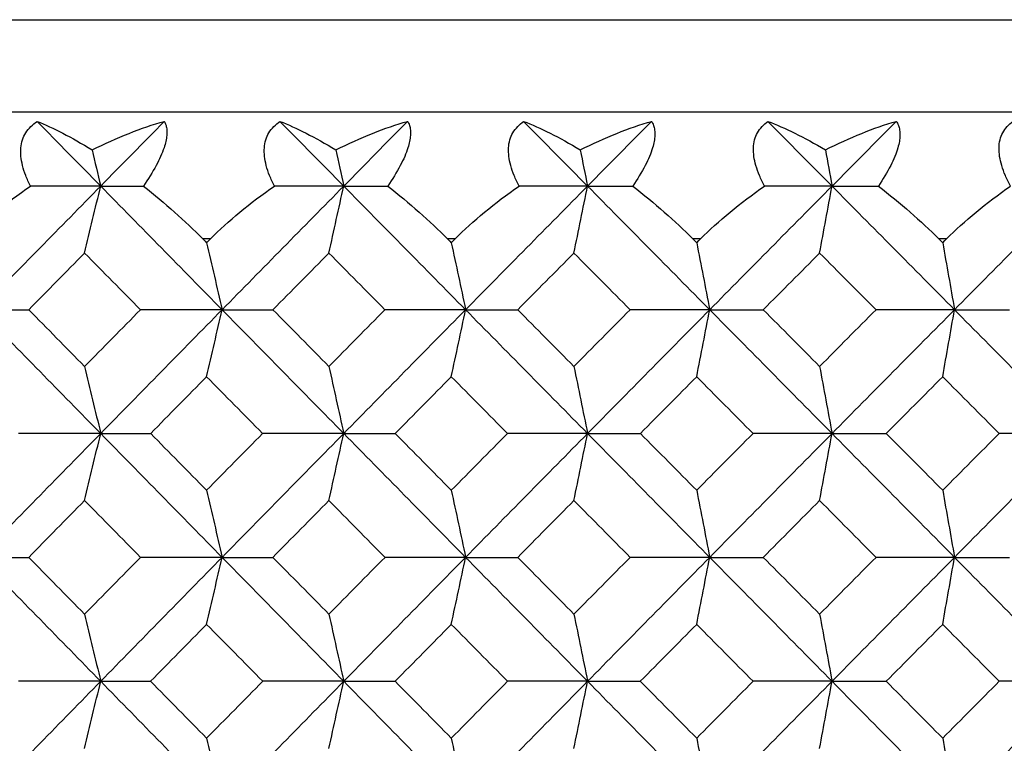
# Paper-space layout '_Back' of a CAD drawing. Units: millimetres. Extents: x -290 to 100, y -337 to 1225.
# Drawn here: x -21 to -14, y 1065 to 1070 of the extents above; entities that cross this region are included whole.
import ezdxf

# ---------------------------------------------------------------- set-up
doc = ezdxf.new("R2010")
doc.units = ezdxf.units.MM

psp = doc.layouts.new('_Back')

# ---------------------------------------------------------------- linework, layer by layer
at = {"color": 7, "linetype": 'Continuous', "lineweight": 25}
for p, q in [((-97.5905, 1069.6827), (97.5905, 1069.6827)), ((99.2, 1069.1), (-99.2, 1069.1)), ((-19.4856, 1068.3), (-19.5324, 1068.3)), ((-17.9426, 1068.3), (-17.9895, 1068.3)), ((-16.3952, 1068.3), (-16.4422, 1068.3)), ((-14.8437, 1068.3), (-14.8908, 1068.3))]:
    psp.add_line(p, q, dxfattribs=at)
at = {"color": 7, "linetype": 'Continuous', "lineweight": 25, "flags": 128}
for points in [[(-19.5324, 1068.3), (-19.5193, 1068.2867), (-19.509, 1068.2763)], [(-19.509, 1068.2763), (-19.4959, 1068.2896), (-19.4856, 1068.3)], [(-17.9895, 1068.3), (-17.9764, 1068.2867), (-17.9661, 1068.2763)], [(-17.9661, 1068.2763), (-17.9529, 1068.2896), (-17.9426, 1068.3)], [(-16.4422, 1068.3), (-16.429, 1068.2867), (-16.4187, 1068.2763)], [(-16.4187, 1068.2763), (-16.4055, 1068.2896), (-16.3952, 1068.3)], [(-14.8908, 1068.3), (-14.8776, 1068.2867), (-14.8672, 1068.2763)], [(-14.8672, 1068.2763), (-14.854, 1068.2896), (-14.8437, 1068.3)]]:
    psp.add_lwpolyline(points, dxfattribs=at)
at = {"color": 7, "linetype": 'Continuous', "lineweight": 25}
for points, knots in [([(-20.62, 1068.6333), (-20.6306, 1068.6556), (-20.6513, 1068.699), (-20.6712, 1068.7621), (-20.6817, 1068.8208), (-20.6823, 1068.894), (-20.6574, 1068.9777), (-20.605, 1069.02), (-20.5782, 1069.0416)], [0, 0, 0, 0, 0.133578, 0.260536, 0.38219, 0.500028, 0.744249, 1, 1, 1, 1]), ([(-19.7761, 1069.0416), (-19.7721, 1069.0335), (-19.7643, 1069.0175), (-19.7593, 1068.9875), (-19.7596, 1068.9537), (-19.7656, 1068.916), (-19.7826, 1068.8551), (-19.8243, 1068.7603), (-19.8791, 1068.6768), (-19.9077, 1068.6333)], [0, 0, 0, 0, 0.104751, 0.206327, 0.30561, 0.403545, 0.501123, 0.740026, 1, 1, 1, 1]), ([(-19.0816, 1068.6333), (-19.0925, 1068.6556), (-19.1136, 1068.699), (-19.1342, 1068.7621), (-19.1454, 1068.8208), (-19.1471, 1068.894), (-19.1239, 1068.9777), (-19.0728, 1069.02), (-19.0466, 1069.0416)], [0, 0, 0, 0, 0.1335777, 0.2605365, 0.3821903, 0.500028, 0.7442489, 1, 1, 1, 1]), ([(-18.2419, 1069.0416), (-18.2377, 1069.0335), (-18.2292, 1069.0175), (-18.2233, 1068.9875), (-18.2228, 1068.9537), (-18.228, 1068.916), (-18.244, 1068.8551), (-18.2845, 1068.7603), (-18.3388, 1068.6768), (-18.3671, 1068.6333)], [0, 0, 0, 0, 0.104751, 0.206327, 0.30561, 0.403545, 0.501123, 0.740026, 1, 1, 1, 1]), ([(-17.5386, 1068.6333), (-17.5496, 1068.6556), (-17.5711, 1068.699), (-17.5924, 1068.7621), (-17.6045, 1068.8208), (-17.6073, 1068.894), (-17.5856, 1068.9777), (-17.5358, 1069.02), (-17.5103, 1069.0416)], [0, 0, 0, 0, 0.1335777, 0.2605365, 0.3821903, 0.500028, 0.7442489, 1, 1, 1, 1]), ([(-16.7033, 1069.0416), (-16.6987, 1069.0335), (-16.6896, 1069.0175), (-16.6829, 1068.9875), (-16.6815, 1068.9537), (-16.6859, 1068.916), (-16.7009, 1068.8551), (-16.7402, 1068.7603), (-16.794, 1068.6768), (-16.822, 1068.6333)], [0, 0, 0, 0, 0.104751, 0.206327, 0.30561, 0.403545, 0.501123, 0.740026, 1, 1, 1, 1]), ([(-15.9912, 1068.6333), (-16.0024, 1068.6555), (-16.0242, 1068.6988), (-16.0462, 1068.7618), (-16.059, 1068.8205), (-16.063, 1068.8938), (-16.043, 1068.9776), (-15.9945, 1069.02), (-15.9696, 1069.0416)], [0, 0, 0, 0, 0.133287, 0.260044, 0.381582, 0.499382, 0.744061, 1, 1, 1, 1]), ([(-15.1605, 1069.0416), (-15.1556, 1069.0335), (-15.1459, 1069.0175), (-15.1383, 1068.9874), (-15.1361, 1068.9537), (-15.1398, 1068.9159), (-15.1538, 1068.8549), (-15.1918, 1068.7602), (-15.245, 1068.6768), (-15.2727, 1068.6333)], [0, 0, 0, 0, 0.1047932, 0.2064213, 0.305768, 0.403782, 0.5014543, 0.7402488, 1, 1, 1, 1]), ([(-14.4399, 1068.6333), (-14.4513, 1068.6555), (-14.4735, 1068.6988), (-14.4962, 1068.7618), (-14.5097, 1068.8205), (-14.5148, 1068.8938), (-14.4964, 1068.9776), (-14.4492, 1069.02), (-14.4251, 1069.0416)], [0, 0, 0, 0, 0.133287, 0.260044, 0.381582, 0.499382, 0.744061, 1, 1, 1, 1])]:
    psp.add_open_spline(points, degree=3, knots=knots, dxfattribs=at)
for points in [[(-20.5782, 1069.0416), (-20.4779, 1069.0019), (-20.3617, 1068.9423), (-20.232, 1068.8615)], [(-20.5782, 1069.0416), (-20.4447, 1068.9056), (-20.311, 1068.7695), (-20.1773, 1068.6333)], [(-20.232, 1068.8615), (-20.0734, 1068.9407), (-19.9197, 1069.001), (-19.7761, 1069.0416)], [(-19.7761, 1069.0416), (-19.9099, 1068.9056), (-20.0436, 1068.7695), (-20.1773, 1068.6333)], [(-19.0466, 1069.0416), (-18.9444, 1069.0019), (-18.8263, 1068.9423), (-18.695, 1068.8615)], [(-19.0466, 1069.0416), (-18.9126, 1068.9056), (-18.7786, 1068.7695), (-18.6444, 1068.6333)], [(-18.695, 1068.8615), (-18.5371, 1068.9407), (-18.3844, 1069.001), (-18.2419, 1069.0416)], [(-18.2419, 1069.0416), (-18.3762, 1068.9056), (-18.5103, 1068.7695), (-18.6444, 1068.6333)], [(-17.5103, 1069.0416), (-17.4062, 1069.0019), (-17.2863, 1068.9423), (-17.1533, 1068.8615)], [(-17.5103, 1069.0416), (-17.3759, 1068.9056), (-17.2414, 1068.7695), (-17.1069, 1068.6333)], [(-17.1533, 1068.8615), (-16.9962, 1068.9407), (-16.8446, 1069.001), (-16.7033, 1069.0416)], [(-16.7033, 1069.0416), (-16.8379, 1068.9056), (-16.9724, 1068.7695), (-17.1069, 1068.6333)], [(-15.9696, 1069.0416), (-15.8637, 1069.0019), (-15.742, 1068.9423), (-15.6074, 1068.8615)], [(-15.9696, 1069.0416), (-15.8349, 1068.9056), (-15.7001, 1068.7695), (-15.5652, 1068.6333)], [(-15.6074, 1068.8615), (-15.4512, 1068.9407), (-15.3006, 1069.001), (-15.1605, 1069.0416)], [(-15.1605, 1069.0416), (-15.2955, 1068.9056), (-15.4304, 1068.7695), (-15.5652, 1068.6333)], [(-20.232, 1068.8615), (-20.2138, 1068.7855), (-20.1955, 1068.7094), (-20.1773, 1068.6333)], [(-18.695, 1068.8615), (-18.6781, 1068.7855), (-18.6613, 1068.7094), (-18.6444, 1068.6333)], [(-17.1533, 1068.8615), (-17.1378, 1068.7855), (-17.1224, 1068.7094), (-17.1069, 1068.6333)], [(-15.6074, 1068.8615), (-15.5933, 1068.7855), (-15.5793, 1068.7094), (-15.5652, 1068.6333)], [(-21.0239, 1068.3), (-20.9111, 1068.4145), (-20.7748, 1068.5273), (-20.62, 1068.6333)], [(-20.1773, 1068.6333), (-20.4324, 1068.3736), (-20.6873, 1068.1137), (-20.9419, 1067.8537)], [(-20.1773, 1068.6333), (-20.3247, 1068.6333), (-20.4722, 1068.6333), (-20.62, 1068.6333)], [(-20.2787, 1068.2109), (-20.2448, 1068.3517), (-20.211, 1068.4926), (-20.1773, 1068.6333)], [(-20.1773, 1068.6333), (-19.9223, 1068.3736), (-19.667, 1068.1137), (-19.4115, 1067.8537)], [(-20.1773, 1068.6333), (-20.0877, 1068.6333), (-19.9979, 1068.6333), (-19.9077, 1068.6333)], [(-19.9077, 1068.6333), (-19.7724, 1068.5274), (-19.6456, 1068.4145), (-19.5324, 1068.3)], [(-19.4856, 1068.3), (-19.3726, 1068.4145), (-19.2362, 1068.5273), (-19.0816, 1068.6333)], [(-18.6444, 1068.6333), (-18.9003, 1068.3736), (-19.156, 1068.1137), (-19.4115, 1067.8537)], [(-18.6444, 1068.6333), (-18.79, 1068.6333), (-18.9357, 1068.6333), (-19.0816, 1068.6333)], [(-18.7381, 1068.2109), (-18.7068, 1068.3517), (-18.6756, 1068.4926), (-18.6444, 1068.6333)], [(-18.6444, 1068.6333), (-18.3886, 1068.3736), (-18.1325, 1068.1137), (-17.8762, 1067.8537)], [(-18.6444, 1068.6333), (-18.5523, 1068.6333), (-18.4598, 1068.6333), (-18.3671, 1068.6333)], [(-18.3671, 1068.6333), (-18.2306, 1068.5274), (-18.103, 1068.4145), (-17.9895, 1068.3)], [(-17.9426, 1068.3), (-17.8292, 1068.4145), (-17.6928, 1068.5273), (-17.5386, 1068.6333)], [(-17.1069, 1068.6333), (-17.3636, 1068.3736), (-17.62, 1068.1137), (-17.8762, 1067.8537)], [(-17.1069, 1068.6333), (-17.2506, 1068.6333), (-17.3945, 1068.6333), (-17.5386, 1068.6333)], [(-17.1929, 1068.2109), (-17.1642, 1068.3517), (-17.1355, 1068.4926), (-17.1069, 1068.6333)], [(-17.1069, 1068.6333), (-16.8503, 1068.3736), (-16.5935, 1068.1137), (-16.3366, 1067.8537)], [(-17.1069, 1068.6333), (-17.0122, 1068.6333), (-16.9173, 1068.6333), (-16.822, 1068.6333)], [(-16.822, 1068.6333), (-16.6844, 1068.5274), (-16.556, 1068.4145), (-16.4422, 1068.3)], [(-16.3952, 1068.3), (-16.2814, 1068.4145), (-16.1451, 1068.5273), (-15.9912, 1068.6333)], [(-15.5652, 1068.6333), (-15.8225, 1068.3736), (-16.0796, 1068.1137), (-16.3366, 1067.8537)], [(-15.5652, 1068.6333), (-15.707, 1068.6333), (-15.849, 1068.6333), (-15.9912, 1068.6333)], [(-15.6434, 1068.2109), (-15.6173, 1068.3517), (-15.5912, 1068.4926), (-15.5652, 1068.6333)], [(-15.5652, 1068.6333), (-15.3079, 1068.3736), (-15.0505, 1068.1137), (-14.7929, 1067.8537)], [(-15.5652, 1068.6333), (-15.468, 1068.6333), (-15.3705, 1068.6333), (-15.2727, 1068.6333)], [(-15.2727, 1068.6333), (-15.134, 1068.5274), (-15.0049, 1068.4145), (-14.8908, 1068.3)], [(-14.8437, 1068.3), (-14.7296, 1068.4145), (-14.5933, 1068.5273), (-14.4399, 1068.6333)], [(-14.0197, 1068.6333), (-14.2776, 1068.3736), (-14.5353, 1068.1137), (-14.7929, 1067.8537)], [(-19.509, 1068.2763), (-19.4764, 1068.1354), (-19.4439, 1067.9945), (-19.4115, 1067.8537)], [(-17.9661, 1068.2763), (-17.936, 1068.1354), (-17.9061, 1067.9945), (-17.8762, 1067.8537)], [(-16.4187, 1068.2763), (-16.3912, 1068.1354), (-16.3639, 1067.9945), (-16.3366, 1067.8537)], [(-14.8672, 1068.2763), (-14.8424, 1068.1354), (-14.8176, 1067.9945), (-14.7929, 1067.8537)], [(-20.2787, 1068.2109), (-20.3962, 1068.0919), (-20.5136, 1067.9728), (-20.631, 1067.8537)], [(-19.9262, 1067.8537), (-20.0438, 1067.9728), (-20.1613, 1068.0919), (-20.2787, 1068.2109)], [(-18.7381, 1068.2109), (-18.856, 1068.0919), (-18.9737, 1067.9728), (-19.0915, 1067.8537)], [(-18.3845, 1067.8537), (-18.5024, 1067.9728), (-18.6203, 1068.0919), (-18.7381, 1068.2109)], [(-17.1929, 1068.2109), (-17.3111, 1068.0919), (-17.4292, 1067.9728), (-17.5473, 1067.8537)], [(-16.8383, 1067.8537), (-16.9565, 1067.9728), (-17.0747, 1068.0919), (-17.1929, 1068.2109)], [(-15.6434, 1068.2109), (-15.7619, 1068.0919), (-15.8804, 1067.9728), (-15.9988, 1067.8537)], [(-15.2879, 1067.8537), (-15.4065, 1067.9728), (-15.525, 1068.0919), (-15.6434, 1068.2109)], [(-20.9419, 1067.8537), (-20.6873, 1067.5938), (-20.4324, 1067.3336), (-20.1773, 1067.0734)], [(-20.9419, 1067.8537), (-20.8387, 1067.8537), (-20.735, 1067.8537), (-20.631, 1067.8537)], [(-20.631, 1067.8537), (-20.5136, 1067.7346), (-20.3962, 1067.6154), (-20.2787, 1067.4962)], [(-20.2787, 1067.4962), (-20.1613, 1067.6154), (-20.0438, 1067.7346), (-19.9262, 1067.8537)], [(-19.4115, 1067.8537), (-19.667, 1067.5938), (-19.9223, 1067.3336), (-20.1773, 1067.0734)], [(-19.4115, 1067.8537), (-19.5828, 1067.8537), (-19.7544, 1067.8537), (-19.9262, 1067.8537)], [(-19.509, 1067.4311), (-19.4764, 1067.572), (-19.4439, 1067.7129), (-19.4115, 1067.8537)], [(-19.4115, 1067.8537), (-19.156, 1067.5938), (-18.9003, 1067.3336), (-18.6444, 1067.0734)], [(-19.4115, 1067.8537), (-19.3052, 1067.8537), (-19.1985, 1067.8537), (-19.0915, 1067.8537)], [(-19.0915, 1067.8537), (-18.9737, 1067.7346), (-18.856, 1067.6154), (-18.7381, 1067.4962)], [(-18.7381, 1067.4962), (-18.6203, 1067.6154), (-18.5024, 1067.7346), (-18.3845, 1067.8537)], [(-17.8762, 1067.8537), (-18.1325, 1067.5938), (-18.3886, 1067.3336), (-18.6444, 1067.0734)], [(-17.8762, 1067.8537), (-18.0454, 1067.8537), (-18.2148, 1067.8537), (-18.3845, 1067.8537)], [(-17.9661, 1067.4311), (-17.936, 1067.572), (-17.9061, 1067.7129), (-17.8762, 1067.8537)], [(-17.8762, 1067.8537), (-17.62, 1067.5938), (-17.3636, 1067.3336), (-17.1069, 1067.0734)], [(-17.8762, 1067.8537), (-17.767, 1067.8537), (-17.6573, 1067.8537), (-17.5473, 1067.8537)], [(-17.5473, 1067.8537), (-17.4292, 1067.7346), (-17.3111, 1067.6154), (-17.1929, 1067.4962)], [(-17.1929, 1067.4962), (-17.0748, 1067.6154), (-16.9566, 1067.7346), (-16.8383, 1067.8537)], [(-16.3366, 1067.8537), (-16.5935, 1067.5938), (-16.8503, 1067.3336), (-17.1069, 1067.0734)], [(-16.3366, 1067.8537), (-16.5035, 1067.8537), (-16.6708, 1067.8537), (-16.8383, 1067.8537)], [(-16.4187, 1067.4311), (-16.3912, 1067.572), (-16.3639, 1067.7129), (-16.3366, 1067.8537)], [(-16.3366, 1067.8537), (-16.0796, 1067.5938), (-15.8225, 1067.3336), (-15.5652, 1067.0734)], [(-16.3366, 1067.8537), (-16.2244, 1067.8537), (-16.1117, 1067.8537), (-15.9988, 1067.8537)], [(-15.9988, 1067.8537), (-15.8804, 1067.7346), (-15.7619, 1067.6154), (-15.6434, 1067.4962)], [(-15.6434, 1067.4962), (-15.525, 1067.6154), (-15.4065, 1067.7346), (-15.2879, 1067.8537)], [(-14.7929, 1067.8537), (-15.0505, 1067.5938), (-15.3079, 1067.3336), (-15.5652, 1067.0734)], [(-14.7929, 1067.8537), (-14.9576, 1067.8537), (-15.1226, 1067.8537), (-15.2879, 1067.8537)], [(-14.8672, 1067.4311), (-14.8424, 1067.572), (-14.8176, 1067.7129), (-14.7929, 1067.8537)], [(-14.7929, 1067.8537), (-14.5353, 1067.5938), (-14.2776, 1067.3336), (-14.0197, 1067.0734)], [(-14.7929, 1067.8537), (-14.6777, 1067.8537), (-14.5622, 1067.8537), (-14.4463, 1067.8537)], [(-20.2787, 1067.4962), (-20.2448, 1067.3552), (-20.211, 1067.2143), (-20.1773, 1067.0734)], [(-18.7381, 1067.4962), (-18.7068, 1067.3552), (-18.6756, 1067.2143), (-18.6444, 1067.0734)], [(-17.1929, 1067.4962), (-17.1642, 1067.3552), (-17.1355, 1067.2143), (-17.1069, 1067.0734)], [(-15.6434, 1067.4962), (-15.6173, 1067.3552), (-15.5912, 1067.2143), (-15.5652, 1067.0734)], [(-19.509, 1067.4311), (-19.6267, 1067.3119), (-19.7444, 1067.1927), (-19.862, 1067.0734)], [(-19.1558, 1067.0734), (-19.2736, 1067.1927), (-19.3913, 1067.3119), (-19.509, 1067.4311)], [(-17.9661, 1067.4311), (-18.0841, 1067.3119), (-18.2022, 1067.1927), (-18.3201, 1067.0734)], [(-17.6118, 1067.0734), (-17.7299, 1067.1927), (-17.848, 1067.3119), (-17.9661, 1067.4311)], [(-16.4187, 1067.4311), (-16.5371, 1067.3119), (-16.6554, 1067.1927), (-16.7737, 1067.0734)], [(-16.0634, 1067.0734), (-16.1819, 1067.1927), (-16.3003, 1067.3119), (-16.4187, 1067.4311)], [(-14.8672, 1067.4311), (-14.9859, 1067.3119), (-15.1046, 1067.1927), (-15.2232, 1067.0734)], [(-14.5111, 1067.0734), (-14.6299, 1067.1927), (-14.7486, 1067.3119), (-14.8672, 1067.4311)], [(-20.1773, 1067.0734), (-20.4324, 1066.8132), (-20.6873, 1066.5529), (-20.9419, 1066.2924)], [(-20.1773, 1067.0734), (-20.3496, 1067.0734), (-20.5222, 1067.0734), (-20.6951, 1067.0734)], [(-20.2787, 1066.6506), (-20.2448, 1066.7916), (-20.211, 1066.9325), (-20.1773, 1067.0734)], [(-20.1773, 1067.0734), (-19.9223, 1066.8132), (-19.667, 1066.5529), (-19.4115, 1066.2924)], [(-20.1773, 1067.0734), (-20.0726, 1067.0734), (-19.9675, 1067.0734), (-19.862, 1067.0734)], [(-19.862, 1067.0734), (-19.7444, 1066.9541), (-19.6267, 1066.8348), (-19.509, 1066.7154)], [(-19.509, 1066.7154), (-19.3913, 1066.8348), (-19.2736, 1066.9541), (-19.1558, 1067.0734)], [(-18.6444, 1067.0734), (-18.9003, 1066.8132), (-19.156, 1066.5529), (-19.4115, 1066.2924)], [(-18.6444, 1067.0734), (-18.8146, 1067.0734), (-18.9851, 1067.0734), (-19.1558, 1067.0734)], [(-18.7381, 1066.6506), (-18.7068, 1066.7916), (-18.6756, 1066.9325), (-18.6444, 1067.0734)], [(-18.6444, 1067.0734), (-18.3886, 1066.8132), (-18.1325, 1066.5529), (-17.8762, 1066.2924)], [(-18.6444, 1067.0734), (-18.5367, 1067.0734), (-18.4286, 1067.0734), (-18.3201, 1067.0734)], [(-18.3201, 1067.0734), (-18.2022, 1066.9541), (-18.0841, 1066.8348), (-17.9661, 1066.7154)], [(-17.9661, 1066.7154), (-17.848, 1066.8348), (-17.7299, 1066.9541), (-17.6118, 1067.0734)], [(-17.1069, 1067.0734), (-17.3636, 1066.8132), (-17.62, 1066.5529), (-17.8762, 1066.2924)], [(-17.1069, 1067.0734), (-17.2749, 1067.0734), (-17.4432, 1067.0734), (-17.6118, 1067.0734)], [(-17.1929, 1066.6506), (-17.1642, 1066.7916), (-17.1355, 1066.9325), (-17.1069, 1067.0734)], [(-17.1069, 1067.0734), (-16.8503, 1066.8132), (-16.5935, 1066.5529), (-16.3366, 1066.2924)], [(-17.1069, 1067.0734), (-16.9963, 1067.0734), (-16.8852, 1067.0734), (-16.7737, 1067.0734)], [(-16.7737, 1067.0734), (-16.6554, 1066.9541), (-16.5371, 1066.8348), (-16.4187, 1066.7154)], [(-16.4187, 1066.7154), (-16.3003, 1066.8348), (-16.1819, 1066.9541), (-16.0634, 1067.0734)], [(-15.5652, 1067.0734), (-15.8225, 1066.8132), (-16.0796, 1066.5529), (-16.3366, 1066.2924)], [(-15.5652, 1067.0734), (-15.731, 1067.0734), (-15.8971, 1067.0734), (-16.0634, 1067.0734)], [(-15.6434, 1066.6506), (-15.6173, 1066.7916), (-15.5912, 1066.9325), (-15.5652, 1067.0734)], [(-15.5652, 1067.0734), (-15.3079, 1066.8132), (-15.0505, 1066.5529), (-14.7929, 1066.2924)], [(-15.5652, 1067.0734), (-15.4516, 1067.0734), (-15.3376, 1067.0734), (-15.2232, 1067.0734)], [(-15.2232, 1067.0734), (-15.1046, 1066.9541), (-14.9859, 1066.8348), (-14.8672, 1066.7154)], [(-14.8672, 1066.7154), (-14.7486, 1066.8348), (-14.6299, 1066.9541), (-14.5111, 1067.0734)], [(-14.0197, 1067.0734), (-14.2776, 1066.8132), (-14.5353, 1066.5529), (-14.7929, 1066.2924)], [(-14.0197, 1067.0734), (-14.1832, 1067.0734), (-14.347, 1067.0734), (-14.5111, 1067.0734)], [(-19.509, 1066.7154), (-19.4764, 1066.5744), (-19.4439, 1066.4334), (-19.4115, 1066.2924)], [(-17.9661, 1066.7154), (-17.936, 1066.5744), (-17.9061, 1066.4334), (-17.8762, 1066.2924)], [(-16.4187, 1066.7154), (-16.3912, 1066.5744), (-16.3639, 1066.4334), (-16.3366, 1066.2924)], [(-14.8672, 1066.7154), (-14.8424, 1066.5744), (-14.8176, 1066.4334), (-14.7929, 1066.2924)], [(-20.2787, 1066.6506), (-20.3963, 1066.5312), (-20.5138, 1066.4118), (-20.6313, 1066.2924)], [(-19.9259, 1066.2924), (-20.0435, 1066.4118), (-20.1612, 1066.5312), (-20.2787, 1066.6506)], [(-18.7381, 1066.6506), (-18.8561, 1066.5312), (-18.974, 1066.4118), (-19.0918, 1066.2924)], [(-18.3842, 1066.2924), (-18.5022, 1066.4118), (-18.6202, 1066.5312), (-18.7381, 1066.6506)], [(-17.1929, 1066.6506), (-17.3112, 1066.5312), (-17.4294, 1066.4118), (-17.5476, 1066.2924)], [(-16.838, 1066.2924), (-16.9563, 1066.4118), (-17.0746, 1066.5312), (-17.1929, 1066.6506)], [(-15.6434, 1066.6506), (-15.762, 1066.5312), (-15.8806, 1066.4118), (-15.9991, 1066.2924)], [(-15.2876, 1066.2924), (-15.4062, 1066.4118), (-15.5249, 1066.5312), (-15.6434, 1066.6506)], [(-20.9419, 1066.2924), (-20.6873, 1066.032), (-20.4324, 1065.7715), (-20.1773, 1065.5108)], [(-20.9419, 1066.2924), (-20.8388, 1066.2924), (-20.7352, 1066.2924), (-20.6313, 1066.2924)], [(-20.6313, 1066.2924), (-20.5138, 1066.173), (-20.3963, 1066.0535), (-20.2787, 1065.9339)], [(-20.2787, 1065.9339), (-20.1612, 1066.0535), (-20.0435, 1066.173), (-19.9259, 1066.2924)], [(-19.4115, 1066.2924), (-19.667, 1066.032), (-19.9223, 1065.7715), (-20.1773, 1065.5108)], [(-19.4115, 1066.2924), (-19.5827, 1066.2924), (-19.7541, 1066.2924), (-19.9259, 1066.2924)], [(-19.509, 1065.8695), (-19.4764, 1066.0105), (-19.4439, 1066.1515), (-19.4115, 1066.2924)], [(-19.4115, 1066.2924), (-19.156, 1066.032), (-18.9003, 1065.7715), (-18.6444, 1065.5108)], [(-19.4115, 1066.2924), (-19.3053, 1066.2924), (-19.1988, 1066.2924), (-19.0918, 1066.2924)], [(-19.0918, 1066.2924), (-18.974, 1066.173), (-18.8561, 1066.0535), (-18.7381, 1065.9339)], [(-18.7381, 1065.9339), (-18.6202, 1066.0535), (-18.5022, 1066.173), (-18.3842, 1066.2924)], [(-17.8762, 1066.2924), (-18.1325, 1066.032), (-18.3886, 1065.7715), (-18.6444, 1065.5108)], [(-17.8762, 1066.2924), (-18.0453, 1066.2924), (-18.2146, 1066.2924), (-18.3842, 1066.2924)], [(-17.9661, 1065.8695), (-17.936, 1066.0105), (-17.9061, 1066.1515), (-17.8762, 1066.2924)], [(-17.8762, 1066.2924), (-17.62, 1066.032), (-17.3636, 1065.7715), (-17.1069, 1065.5108)], [(-17.8762, 1066.2924), (-17.7671, 1066.2924), (-17.6576, 1066.2924), (-17.5476, 1066.2924)], [(-17.5476, 1066.2924), (-17.4294, 1066.173), (-17.3112, 1066.0535), (-17.1929, 1065.9339)], [(-17.1929, 1065.9339), (-17.0746, 1066.0535), (-16.9563, 1066.173), (-16.838, 1066.2924)], [(-16.3366, 1066.2924), (-16.5935, 1066.032), (-16.8503, 1065.7715), (-17.1069, 1065.5108)], [(-16.3366, 1066.2924), (-16.5034, 1066.2924), (-16.6705, 1066.2924), (-16.838, 1066.2924)], [(-16.4187, 1065.8695), (-16.3912, 1066.0105), (-16.3639, 1066.1515), (-16.3366, 1066.2924)], [(-16.3366, 1066.2924), (-16.0796, 1066.032), (-15.8225, 1065.7715), (-15.5652, 1065.5108)], [(-16.3366, 1066.2924), (-16.2245, 1066.2924), (-16.112, 1066.2924), (-15.9991, 1066.2924)], [(-15.9991, 1066.2924), (-15.8806, 1066.173), (-15.762, 1066.0535), (-15.6434, 1065.9339)], [(-15.6434, 1065.9339), (-15.5249, 1066.0535), (-15.4062, 1066.173), (-15.2876, 1066.2924)], [(-14.7929, 1066.2924), (-15.0505, 1066.032), (-15.3079, 1065.7715), (-15.5652, 1065.5108)], [(-14.7929, 1066.2924), (-14.9575, 1066.2924), (-15.1224, 1066.2924), (-15.2876, 1066.2924)], [(-14.8672, 1065.8695), (-14.8424, 1066.0105), (-14.8176, 1066.1515), (-14.7929, 1066.2924)], [(-14.7929, 1066.2924), (-14.5353, 1066.032), (-14.2776, 1065.7715), (-14.0197, 1065.5108)], [(-14.7929, 1066.2924), (-14.6779, 1066.2924), (-14.5624, 1066.2924), (-14.4466, 1066.2924)], [(-20.2787, 1065.9339), (-20.2448, 1065.7929), (-20.211, 1065.6518), (-20.1773, 1065.5108)], [(-18.7381, 1065.9339), (-18.7068, 1065.7929), (-18.6756, 1065.6518), (-18.6444, 1065.5108)], [(-17.1929, 1065.9339), (-17.1642, 1065.7929), (-17.1355, 1065.6518), (-17.1069, 1065.5108)], [(-15.6434, 1065.9339), (-15.6173, 1065.7929), (-15.5912, 1065.6518), (-15.5652, 1065.5108)], [(-19.509, 1065.8695), (-19.6269, 1065.7499), (-19.7446, 1065.6304), (-19.8624, 1065.5108)], [(-19.1555, 1065.5108), (-19.2734, 1065.6304), (-19.3912, 1065.7499), (-19.509, 1065.8695)], [(-17.9661, 1065.8695), (-18.0842, 1065.7499), (-18.2024, 1065.6304), (-18.3205, 1065.5108)], [(-17.6114, 1065.5108), (-17.7297, 1065.6304), (-17.8479, 1065.7499), (-17.9661, 1065.8695)], [(-16.4187, 1065.8695), (-16.5372, 1065.7499), (-16.6556, 1065.6304), (-16.7741, 1065.5108)], [(-16.0631, 1065.5108), (-16.1817, 1065.6304), (-16.3002, 1065.7499), (-16.4187, 1065.8695)], [(-14.8672, 1065.8695), (-14.986, 1065.7499), (-15.1048, 1065.6304), (-15.2235, 1065.5108)], [(-14.5108, 1065.5108), (-14.6296, 1065.6304), (-14.7485, 1065.7499), (-14.8672, 1065.8695)], [(-20.1773, 1065.5108), (-20.4324, 1065.2502), (-20.6873, 1064.9895), (-20.9419, 1064.7286)], [(-20.1773, 1065.5108), (-20.3495, 1065.5108), (-20.522, 1065.5108), (-20.6947, 1065.5108)], [(-20.2787, 1065.0877), (-20.2448, 1065.2288), (-20.211, 1065.3698), (-20.1773, 1065.5108)], [(-20.1773, 1065.5108), (-19.9223, 1065.2502), (-19.667, 1064.9895), (-19.4115, 1064.7286)], [(-20.1773, 1065.5108), (-20.0727, 1065.5108), (-19.9677, 1065.5108), (-19.8624, 1065.5108)], [(-19.8624, 1065.5108), (-19.7446, 1065.3912), (-19.6269, 1065.2716), (-19.509, 1065.1519)], [(-19.509, 1065.1519), (-19.3912, 1065.2716), (-19.2734, 1065.3912), (-19.1555, 1065.5108)], [(-18.6444, 1065.5108), (-18.9003, 1065.2502), (-19.156, 1064.9895), (-19.4115, 1064.7286)], [(-18.6444, 1065.5108), (-18.8145, 1065.5108), (-18.9848, 1065.5108), (-19.1555, 1065.5108)], [(-18.7381, 1065.0877), (-18.7068, 1065.2288), (-18.6756, 1065.3698), (-18.6444, 1065.5108)], [(-18.6444, 1065.5108), (-18.3886, 1065.2502), (-18.1325, 1064.9895), (-17.8762, 1064.7286)], [(-18.6444, 1065.5108), (-18.5368, 1065.5108), (-18.4288, 1065.5108), (-18.3205, 1065.5108)], [(-18.3205, 1065.5108), (-18.2024, 1065.3912), (-18.0842, 1065.2716), (-17.9661, 1065.1519)], [(-17.9661, 1065.1519), (-17.8479, 1065.2716), (-17.7297, 1065.3912), (-17.6114, 1065.5108)], [(-17.1069, 1065.5108), (-17.3636, 1065.2502), (-17.62, 1064.9895), (-17.8762, 1064.7286)], [(-17.1069, 1065.5108), (-17.2748, 1065.5108), (-17.443, 1065.5108), (-17.6114, 1065.5108)], [(-17.1929, 1065.0877), (-17.1642, 1065.2288), (-17.1355, 1065.3698), (-17.1069, 1065.5108)], [(-17.1069, 1065.5108), (-16.8503, 1065.2502), (-16.5935, 1064.9895), (-16.3366, 1064.7286)], [(-17.1069, 1065.5108), (-16.9964, 1065.5108), (-16.8854, 1065.5108), (-16.7741, 1065.5108)], [(-16.7741, 1065.5108), (-16.6556, 1065.3912), (-16.5372, 1065.2716), (-16.4187, 1065.1519)], [(-16.4187, 1065.1519), (-16.3002, 1065.2716), (-16.1817, 1065.3912), (-16.0631, 1065.5108)], [(-15.5652, 1065.5108), (-15.8225, 1065.2502), (-16.0796, 1064.9895), (-16.3366, 1064.7286)], [(-15.5652, 1065.5108), (-15.7309, 1065.5108), (-15.8968, 1065.5108), (-16.0631, 1065.5108)], [(-15.6434, 1065.0877), (-15.6173, 1065.2288), (-15.5912, 1065.3698), (-15.5652, 1065.5108)], [(-15.5652, 1065.5108), (-15.3079, 1065.2502), (-15.0505, 1064.9895), (-14.7929, 1064.7286)], [(-15.5652, 1065.5108), (-15.4517, 1065.5108), (-15.3378, 1065.5108), (-15.2235, 1065.5108)], [(-15.2235, 1065.5108), (-15.1048, 1065.3912), (-14.986, 1065.2716), (-14.8672, 1065.1519)], [(-14.8672, 1065.1519), (-14.7485, 1065.2716), (-14.6296, 1065.3912), (-14.5108, 1065.5108)], [(-14.0197, 1065.5108), (-14.2776, 1065.2502), (-14.5353, 1064.9895), (-14.7929, 1064.7286)], [(-14.0197, 1065.5108), (-14.1831, 1065.5108), (-14.3468, 1065.5108), (-14.5108, 1065.5108)], [(-19.509, 1065.1519), (-19.4764, 1065.0108), (-19.4439, 1064.8697), (-19.4115, 1064.7286)], [(-17.9661, 1065.1519), (-17.936, 1065.0108), (-17.9061, 1064.8697), (-17.8762, 1064.7286)], [(-16.4187, 1065.1519), (-16.3912, 1065.0108), (-16.3639, 1064.8697), (-16.3366, 1064.7286)], [(-14.8672, 1065.1519), (-14.8424, 1065.0108), (-14.8176, 1064.8697), (-14.7929, 1064.7286)]]:
    psp.add_open_spline(points, degree=3, dxfattribs=at)

doc.saveas('drawing.dxf')
